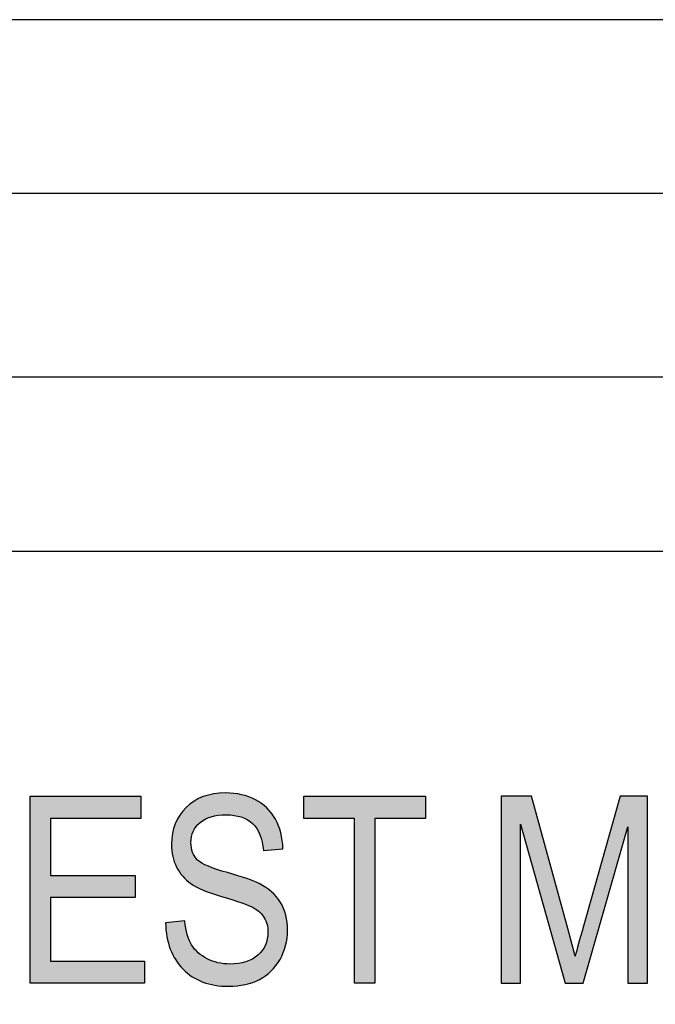
# Model space of a CAD drawing. Extents: x 1.9 to 15.2, y 3.6 to 8.2.
# Drawn here: x 5.5 to 5.7, y 7.8 to 8.2 of the extents above; entities that cross this region are included whole.
import ezdxf

# ---------------------------------------------------------------- set-up
doc = ezdxf.new("R2010")
doc.units = 0
doc.layers.add('LAYER_1', color=7, linetype='CONTINUOUS')

# ---------------------------------------------------------------- blocks, each defined once
blk = doc.blocks.new('*U140')
at = {"layer": 'LAYER_1', "color": 7, "extrusion": (0, 0, -1)}
for points in [[(-5.47762, 7.85439), (-5.47762, 7.9215), (-5.4849, 7.85439)], [(-5.4849, 7.85439), (-5.47762, 7.9215), (-5.4849, 7.9215)], [(-5.51534, 7.91358), (-5.51534, 7.9215), (-5.51741, 7.91358)], [(-5.51741, 7.91358), (-5.51534, 7.9215), (-5.51741, 7.9215)], [(-5.51534, 7.85439), (-5.51534, 7.86231), (-5.51741, 7.85439)], [(-5.51741, 7.85439), (-5.51534, 7.86231), (-5.51741, 7.86231)], [(-5.51741, 7.85439), (-5.51741, 7.86231), (-5.51868, 7.85439)], [(-5.51868, 7.85439), (-5.51741, 7.86231), (-5.51868, 7.86231)]]:
    blk.add_solid(points, dxfattribs=at)
at = {"layer": 'LAYER_1', "color": 7}
for points in [[(5.4849, 7.91358), (5.4849, 7.9215), (5.51534, 7.91358)], [(5.51534, 7.91358), (5.4849, 7.9215), (5.51534, 7.9215)], [(5.4849, 7.88515), (5.4849, 7.89307), (5.51534, 7.88515)], [(5.51534, 7.88515), (5.4849, 7.89307), (5.51534, 7.89307)], [(5.4849, 7.85439), (5.4849, 7.86231), (5.51534, 7.85439)], [(5.51534, 7.85439), (5.4849, 7.86231), (5.51534, 7.86231)]]:
    blk.add_solid(points, dxfattribs=at)
blk = doc.blocks.new('*U141')
at = {"layer": 'LAYER_1', "color": 7}
for points in [[(5.53865, 7.91209), (5.53801, 7.92051), (5.53865, 7.92082)], [(5.53933, 7.91255), (5.53865, 7.92082), (5.53933, 7.92115)], [(5.53968, 7.91278), (5.53933, 7.92115), (5.53968, 7.92132)], [(5.53977, 7.91284), (5.53968, 7.92132), (5.53977, 7.92136)], [(5.53983, 7.91288), (5.53977, 7.92136), (5.53983, 7.9214)], [(5.54045, 7.9133), (5.53983, 7.9214), (5.54045, 7.92155)], [(5.54121, 7.9136), (5.54045, 7.92155), (5.54121, 7.92175)], [(5.54164, 7.91377), (5.54121, 7.92175), (5.54164, 7.92186)], [(5.54262, 7.91416), (5.54164, 7.92186), (5.54262, 7.92212)], [(5.54361, 7.91436), (5.54262, 7.92212), (5.54361, 7.92237)], [(5.544, 7.91444), (5.54361, 7.92237), (5.544, 7.9224)], [(5.54505, 7.91466), (5.544, 7.9224), (5.54505, 7.92248)], [(5.54516, 7.91468), (5.54505, 7.92248), (5.54516, 7.92249)], [(5.54642, 7.91476), (5.54516, 7.92249), (5.54642, 7.92259)], [(5.54784, 7.91484), (5.54642, 7.92259), (5.54784, 7.92269)], [(5.54807, 7.91485), (5.54807, 7.92268), (5.54848, 7.91483)], [(5.54848, 7.91483), (5.54848, 7.92266), (5.54885, 7.9148)], [(5.54885, 7.9148), (5.54885, 7.92264), (5.54935, 7.91477)], [(5.54935, 7.91477), (5.54935, 7.92262), (5.55081, 7.91467)], [(5.55081, 7.91467), (5.55081, 7.92254), (5.55094, 7.91466)], [(5.55094, 7.91466), (5.55094, 7.92252), (5.552, 7.91441)], [(5.552, 7.91441), (5.552, 7.92235), (5.55242, 7.91431)], [(5.55242, 7.91431), (5.55242, 7.92228), (5.55348, 7.91407)], [(5.55348, 7.91407), (5.55348, 7.9221), (5.55359, 7.91402)], [(5.55359, 7.91402), (5.55359, 7.92208), (5.55364, 7.914)], [(5.55364, 7.914), (5.55364, 7.92207), (5.55492, 7.91342)], [(5.55492, 7.91342), (5.55492, 7.92169), (5.55513, 7.91333)], [(5.55513, 7.91333), (5.55513, 7.92163), (5.55541, 7.9132)], [(5.55541, 7.9132), (5.55541, 7.92155), (5.55567, 7.91309)], [(5.55567, 7.91309), (5.55567, 7.92147), (5.55618, 7.91271)], [(5.55618, 7.91271), (5.55618, 7.92132), (5.55747, 7.91175)], [(5.55747, 7.91175), (5.55747, 7.92075), (5.55753, 7.91171)], [(5.55753, 7.91171), (5.55753, 7.92072), (5.5576, 7.91162)], [(5.5576, 7.91162), (5.5576, 7.92069), (5.5578, 7.91138)], [(5.53365, 7.89167), (5.53315, 7.91691), (5.53365, 7.91751)], [(5.53405, 7.89131), (5.53365, 7.91751), (5.53405, 7.91782)], [(5.53365, 7.89167), (5.53365, 7.91751), (5.53405, 7.89131)], [(5.53476, 7.89068), (5.53405, 7.91782), (5.53476, 7.91839)], [(5.53405, 7.89131), (5.53405, 7.91782), (5.53476, 7.89068)], [(5.53535, 7.89014), (5.53476, 7.91839), (5.53535, 7.91885)], [(5.53476, 7.89068), (5.53476, 7.91839), (5.53535, 7.89014)], [(5.53539, 7.89012), (5.53535, 7.91885), (5.53539, 7.91889)], [(5.53535, 7.89014), (5.53535, 7.91885), (5.53539, 7.89012)], [(5.53554, 7.90646), (5.53539, 7.91889), (5.53554, 7.919)], [(5.53559, 7.90702), (5.53554, 7.919), (5.53559, 7.91905)], [(5.53564, 7.90717), (5.53559, 7.91905), (5.53564, 7.91909)], [(5.53587, 7.90787), (5.53564, 7.91909), (5.53587, 7.91926)], [(5.53599, 7.90824), (5.53587, 7.91926), (5.53599, 7.91936)], [(5.5362, 7.90891), (5.53599, 7.91936), (5.5362, 7.91953)], [(5.53651, 7.90943), (5.5362, 7.91953), (5.53651, 7.91978)], [(5.53673, 7.90979), (5.53651, 7.91978), (5.53673, 7.91988)], [(5.53722, 7.9106), (5.53673, 7.91988), (5.53722, 7.92012)], [(5.53777, 7.91118), (5.53722, 7.92012), (5.53777, 7.92039)], [(5.53801, 7.91142), (5.53777, 7.92039), (5.53801, 7.92051)], [(5.5578, 7.91138), (5.5578, 7.9206), (5.55858, 7.91045)], [(5.55858, 7.91045), (5.55858, 7.92025), (5.55903, 7.90991)], [(5.55903, 7.90991), (5.55903, 7.91997), (5.55945, 7.90912)], [(5.55945, 7.90912), (5.55945, 7.91972), (5.55992, 7.90821)], [(5.55992, 7.90821), (5.55992, 7.91943), (5.56004, 7.90797)], [(5.56004, 7.90797), (5.56004, 7.91935), (5.5601, 7.90786)], [(5.5601, 7.90786), (5.5601, 7.91931), (5.56019, 7.9077)], [(5.56019, 7.9077), (5.56019, 7.91926), (5.56075, 7.90585)], [(5.56075, 7.90585), (5.56075, 7.91892), (5.56099, 7.90506)], [(5.56099, 7.90506), (5.56099, 7.91871), (5.56102, 7.90485)], [(5.56102, 7.90485), (5.56102, 7.91869), (5.56144, 7.902)], [(5.53135, 7.89438), (5.53022, 7.91258), (5.53135, 7.91474)], [(5.53242, 7.89279), (5.53135, 7.91474), (5.53242, 7.91603)], [(5.53135, 7.89438), (5.53135, 7.91474), (5.53242, 7.89279)], [(5.53258, 7.89264), (5.53242, 7.91603), (5.53258, 7.91622)], [(5.53242, 7.89279), (5.53242, 7.91603), (5.53258, 7.89264)], [(5.53315, 7.89212), (5.53258, 7.91622), (5.53315, 7.91691)], [(5.53258, 7.89264), (5.53258, 7.91622), (5.53315, 7.89212)], [(5.53315, 7.89212), (5.53315, 7.91691), (5.53365, 7.89167)], [(5.52971, 7.89751), (5.52885, 7.90853), (5.52971, 7.9116)], [(5.52991, 7.89694), (5.52971, 7.9116), (5.52991, 7.91198)], [(5.52971, 7.89751), (5.52971, 7.9116), (5.52991, 7.89694)], [(5.53022, 7.89607), (5.52991, 7.91198), (5.53022, 7.91258)], [(5.52991, 7.89694), (5.52991, 7.91198), (5.53022, 7.89607)], [(5.53022, 7.89607), (5.53022, 7.91258), (5.53135, 7.89438)], [(5.52872, 7.9011), (5.52839, 7.90419), (5.52872, 7.90808)], [(5.52885, 7.8999), (5.52872, 7.90808), (5.52885, 7.90853)], [(5.52872, 7.9011), (5.52872, 7.90808), (5.52885, 7.8999)], [(5.52885, 7.8999), (5.52885, 7.90853), (5.52971, 7.89751)], [(5.53539, 7.89012), (5.53539, 7.90493), (5.53554, 7.89004)], [(5.53554, 7.89004), (5.53554, 7.903), (5.53559, 7.89001)], [(5.53559, 7.89001), (5.53559, 7.9028), (5.53564, 7.88999)], [(5.53564, 7.88999), (5.53564, 7.90262), (5.53587, 7.88987)], [(5.53587, 7.88987), (5.53587, 7.90176), (5.53599, 7.88981)], [(5.53599, 7.88981), (5.53599, 7.90131), (5.5362, 7.88969)], [(5.5362, 7.88969), (5.5362, 7.90088), (5.53651, 7.88953)], [(5.53651, 7.88953), (5.53651, 7.90027), (5.53673, 7.88941)], [(5.53673, 7.88941), (5.53673, 7.89984), (5.53722, 7.88915)], [(5.53722, 7.88915), (5.53722, 7.89926), (5.53777, 7.88886)], [(5.53777, 7.88886), (5.53777, 7.89861), (5.53801, 7.88874)], [(5.53801, 7.88874), (5.53801, 7.89843), (5.53865, 7.8884)], [(5.53865, 7.8884), (5.53865, 7.89798), (5.53933, 7.88804)], [(5.53933, 7.88804), (5.53933, 7.89748), (5.53968, 7.88786)], [(5.53968, 7.88786), (5.53968, 7.89731), (5.53977, 7.88781)], [(5.53977, 7.88781), (5.53977, 7.89727), (5.53983, 7.88779)], [(5.53983, 7.88779), (5.53983, 7.89724), (5.54045, 7.88757)], [(5.54045, 7.88757), (5.54045, 7.89693), (5.54121, 7.88731)], [(5.54121, 7.88731), (5.54121, 7.89656), (5.54164, 7.88716)], [(5.54164, 7.88716), (5.54164, 7.89635), (5.54262, 7.88682)], [(5.54262, 7.88682), (5.54262, 7.89602), (5.54361, 7.88648)], [(5.54361, 7.88648), (5.54361, 7.8957), (5.544, 7.88634)], [(5.544, 7.88634), (5.544, 7.89556), (5.54505, 7.88598)], [(5.54505, 7.88598), (5.54505, 7.89522), (5.54516, 7.88594)], [(5.54516, 7.88594), (5.54516, 7.89518), (5.54642, 7.8855)], [(5.54642, 7.8855), (5.54642, 7.89476), (5.54784, 7.88505)], [(5.54784, 7.88505), (5.54784, 7.89429), (5.54807, 7.88498)], [(5.54807, 7.88498), (5.54807, 7.89421), (5.54848, 7.88485)], [(5.54848, 7.88485), (5.54848, 7.89408), (5.54885, 7.88473)], [(5.54885, 7.88473), (5.54885, 7.89396), (5.54935, 7.88457)], [(5.54935, 7.88457), (5.54935, 7.89381), (5.55081, 7.8841)], [(5.55081, 7.8841), (5.55081, 7.89336), (5.55094, 7.88406)], [(5.55094, 7.88406), (5.55094, 7.89332), (5.552, 7.88372)], [(5.552, 7.88372), (5.552, 7.893), (5.55242, 7.88359)], [(5.55242, 7.88359), (5.55242, 7.89287), (5.55348, 7.88325)], [(5.55348, 7.88325), (5.55348, 7.89255), (5.55359, 7.88322)], [(5.55359, 7.88322), (5.55359, 7.89252), (5.55364, 7.8832)], [(5.55364, 7.8832), (5.55364, 7.8925), (5.55492, 7.88267)], [(5.55492, 7.88267), (5.55492, 7.89211), (5.55513, 7.88259)], [(5.55513, 7.88259), (5.55513, 7.89205), (5.55541, 7.88247)], [(5.55541, 7.88247), (5.55541, 7.89196), (5.55567, 7.88236)], [(5.55567, 7.88236), (5.55567, 7.89186), (5.55618, 7.88215)], [(5.55618, 7.88215), (5.55618, 7.89166), (5.55747, 7.88162)], [(5.55747, 7.88162), (5.55747, 7.89115), (5.55753, 7.8816)], [(5.55753, 7.8816), (5.55753, 7.89112), (5.5576, 7.88157)], [(5.5576, 7.88157), (5.5576, 7.89109), (5.5578, 7.88149)], [(5.5578, 7.88149), (5.5578, 7.89101), (5.55858, 7.88094)], [(5.55858, 7.88094), (5.55858, 7.8907), (5.55903, 7.88062)], [(5.55903, 7.88062), (5.55903, 7.89052), (5.55945, 7.88033)], [(5.55945, 7.88033), (5.55945, 7.89036), (5.55992, 7.88)], [(5.55992, 7.88), (5.55992, 7.89017), (5.56004, 7.87992)], [(5.56004, 7.87992), (5.56004, 7.8901), (5.5601, 7.87987)], [(5.5601, 7.87987), (5.5601, 7.89006), (5.56019, 7.87977)], [(5.56019, 7.87977), (5.56019, 7.89001), (5.56075, 7.87908)], [(5.56075, 7.87908), (5.56075, 7.88968), (5.56099, 7.87878)], [(5.56099, 7.87878), (5.56099, 7.88954), (5.56102, 7.87874)], [(5.56102, 7.87874), (5.56102, 7.88952), (5.56144, 7.87822)], [(5.56144, 7.87822), (5.56144, 7.88927), (5.56174, 7.87785)], [(5.56174, 7.87785), (5.56174, 7.8891), (5.56214, 7.87686)], [(5.56214, 7.87686), (5.56214, 7.88886), (5.56224, 7.87661)], [(5.56224, 7.87661), (5.56224, 7.8888), (5.56228, 7.87651)], [(5.56228, 7.87651), (5.56228, 7.88878), (5.56266, 7.87559)], [(5.56266, 7.87559), (5.56266, 7.88848), (5.56271, 7.87546)], [(5.56271, 7.87546), (5.56271, 7.88844), (5.56282, 7.87459)], [(5.56282, 7.87459), (5.56282, 7.88836), (5.56304, 7.87267)], [(5.52676, 7.87103), (5.52628, 7.876), (5.52676, 7.87605)], [(5.52797, 7.8666), (5.52676, 7.87605), (5.52797, 7.87618)], [(5.52676, 7.87103), (5.52676, 7.87605), (5.52797, 7.8666)], [(5.52839, 7.86576), (5.52797, 7.87618), (5.52839, 7.87622)], [(5.52797, 7.8666), (5.52797, 7.87618), (5.52839, 7.86576)], [(5.52872, 7.8651), (5.52839, 7.87622), (5.52872, 7.87626)], [(5.52839, 7.86576), (5.52839, 7.87622), (5.52872, 7.8651)], [(5.52885, 7.86485), (5.52872, 7.87626), (5.52885, 7.87627)], [(5.52872, 7.8651), (5.52872, 7.87626), (5.52885, 7.86485)], [(5.52971, 7.86313), (5.52885, 7.87627), (5.52971, 7.87636)], [(5.52885, 7.86485), (5.52885, 7.87627), (5.52971, 7.86313)], [(5.52991, 7.86272), (5.52971, 7.87636), (5.52991, 7.87638)], [(5.52971, 7.86313), (5.52971, 7.87636), (5.52991, 7.86272)], [(5.53022, 7.86233), (5.52991, 7.87638), (5.53022, 7.87642)], [(5.52991, 7.86272), (5.52991, 7.87638), (5.53022, 7.86233)], [(5.53135, 7.86092), (5.53022, 7.87642), (5.53135, 7.87654)], [(5.53022, 7.86233), (5.53022, 7.87642), (5.53135, 7.86092)], [(5.53242, 7.85958), (5.53135, 7.87654), (5.53242, 7.87665)], [(5.53135, 7.86092), (5.53135, 7.87654), (5.53242, 7.85958)], [(5.53258, 7.85938), (5.53242, 7.87665), (5.53258, 7.87667)], [(5.53242, 7.85958), (5.53242, 7.87665), (5.53258, 7.85938)], [(5.53315, 7.85891), (5.53258, 7.87667), (5.53315, 7.87673)], [(5.53258, 7.85938), (5.53258, 7.87667), (5.53315, 7.85891)], [(5.53315, 7.85891), (5.53315, 7.87673), (5.53365, 7.8585)], [(5.53365, 7.8585), (5.53365, 7.87396), (5.53405, 7.85818)], [(5.53405, 7.85818), (5.53405, 7.87179), (5.53476, 7.8576)], [(5.56304, 7.85776), (5.56282, 7.87026), (5.56304, 7.87267)], [(5.53476, 7.8576), (5.53476, 7.86979), (5.53535, 7.85712)], [(5.53535, 7.85712), (5.53535, 7.86866), (5.53539, 7.85708)], [(5.53539, 7.85708), (5.53539, 7.86858), (5.53554, 7.85696)], [(5.53554, 7.85696), (5.53554, 7.8683), (5.53559, 7.85692)], [(5.53559, 7.85692), (5.53559, 7.86819), (5.53564, 7.85688)], [(5.53564, 7.85688), (5.53564, 7.8681), (5.53587, 7.85669)], [(5.53587, 7.85669), (5.53587, 7.86784), (5.53599, 7.85663)], [(5.53599, 7.85663), (5.53599, 7.8677), (5.5362, 7.85652)], [(5.56214, 7.85703), (5.56174, 7.86737), (5.56214, 7.86808)], [(5.56224, 7.85709), (5.56214, 7.86808), (5.56224, 7.86841)], [(5.56228, 7.85712), (5.56224, 7.86841), (5.56228, 7.86853)], [(5.56266, 7.85744), (5.56228, 7.86853), (5.56266, 7.86976)], [(5.56271, 7.85749), (5.56266, 7.86976), (5.56271, 7.86993)], [(5.56282, 7.85757), (5.56271, 7.86993), (5.56282, 7.87026)], [(5.5362, 7.85652), (5.5362, 7.86744), (5.53651, 7.85637)], [(5.53651, 7.85637), (5.53651, 7.86707), (5.53673, 7.85626)], [(5.53673, 7.85626), (5.53673, 7.86682), (5.53722, 7.85601)], [(5.53722, 7.85601), (5.53722, 7.86624), (5.53777, 7.85574)], [(5.53777, 7.85574), (5.53777, 7.86559), (5.53801, 7.85562)], [(5.53801, 7.85562), (5.53801, 7.86531), (5.53865, 7.8553)], [(5.53865, 7.8553), (5.53865, 7.86488), (5.53933, 7.85495)], [(5.53933, 7.85495), (5.53933, 7.86441), (5.53968, 7.85478)], [(5.53968, 7.85478), (5.53968, 7.86417), (5.53977, 7.85476)], [(5.53977, 7.85476), (5.53977, 7.86411), (5.53983, 7.85474)], [(5.53983, 7.85474), (5.53983, 7.86407), (5.54045, 7.85457)], [(5.55903, 7.85527), (5.55858, 7.86382), (5.55903, 7.86414)], [(5.55945, 7.85545), (5.55903, 7.86414), (5.55945, 7.86443)], [(5.55992, 7.85566), (5.55945, 7.86443), (5.55992, 7.86494)], [(5.56004, 7.85572), (5.55992, 7.86494), (5.56004, 7.86507)], [(5.5601, 7.85575), (5.56004, 7.86507), (5.5601, 7.86514)], [(5.56019, 7.85581), (5.5601, 7.86514), (5.56019, 7.86523)], [(5.56075, 7.85616), (5.56019, 7.86523), (5.56075, 7.86584)], [(5.56099, 7.85631), (5.56075, 7.86584), (5.56099, 7.8661)], [(5.56102, 7.85633), (5.56099, 7.8661), (5.56102, 7.86613)], [(5.56144, 7.85659), (5.56102, 7.86613), (5.56144, 7.86686)], [(5.56174, 7.85678), (5.56144, 7.86686), (5.56174, 7.86737)], [(5.54045, 7.85457), (5.54045, 7.86364), (5.54121, 7.85437)], [(5.54121, 7.85437), (5.54121, 7.86312), (5.54164, 7.85426)], [(5.54164, 7.85426), (5.54164, 7.86297), (5.54262, 7.854)], [(5.54262, 7.854), (5.54262, 7.86261), (5.54361, 7.85374)], [(5.54361, 7.85374), (5.54361, 7.86225), (5.544, 7.85363)], [(5.544, 7.85363), (5.544, 7.8621), (5.54505, 7.85355)], [(5.54505, 7.85355), (5.54505, 7.86172), (5.54516, 7.85354)], [(5.54516, 7.85354), (5.54516, 7.86171), (5.54642, 7.85344)], [(5.54642, 7.85344), (5.54642, 7.86157), (5.54784, 7.85333)], [(5.54784, 7.85333), (5.54784, 7.86142), (5.54807, 7.85331)], [(5.54807, 7.85331), (5.54807, 7.86139), (5.54848, 7.85328)], [(5.54848, 7.85328), (5.54848, 7.86135), (5.54885, 7.85325)], [(5.55081, 7.85334), (5.54935, 7.86125), (5.55081, 7.86135)], [(5.55094, 7.85335), (5.55081, 7.86135), (5.55094, 7.86135)], [(5.552, 7.8534), (5.55094, 7.86135), (5.552, 7.86142)], [(5.55242, 7.85347), (5.552, 7.86142), (5.55242, 7.86145)], [(5.55348, 7.85364), (5.55242, 7.86145), (5.55348, 7.86168)], [(5.55359, 7.85365), (5.55348, 7.86168), (5.55359, 7.86171)], [(5.55364, 7.85366), (5.55359, 7.86171), (5.55364, 7.86172)], [(5.55492, 7.85386), (5.55364, 7.86172), (5.55492, 7.862)], [(5.55513, 7.85392), (5.55492, 7.862), (5.55513, 7.86205)], [(5.55541, 7.85401), (5.55513, 7.86205), (5.55541, 7.86217)], [(5.55567, 7.85408), (5.55541, 7.86217), (5.55567, 7.86228)], [(5.55618, 7.85423), (5.55567, 7.86228), (5.55618, 7.86249)], [(5.55747, 7.8546), (5.55618, 7.86249), (5.55747, 7.86304)], [(5.55753, 7.85461), (5.55747, 7.86304), (5.55753, 7.86308)], [(5.5576, 7.85463), (5.55753, 7.86308), (5.5576, 7.86313)], [(5.5578, 7.85472), (5.5576, 7.86313), (5.5578, 7.86327)], [(5.55858, 7.85507), (5.5578, 7.86327), (5.55858, 7.86382)]]:
    blk.add_solid(points, dxfattribs=at)
at = {"layer": 'LAYER_1', "color": 7, "extrusion": (0, 0, -1)}
for points in [[(-5.53865, 7.91209), (-5.53865, 7.92082), (-5.53933, 7.91255)], [(-5.53933, 7.91255), (-5.53933, 7.92115), (-5.53968, 7.91278)], [(-5.53968, 7.91278), (-5.53968, 7.92132), (-5.53977, 7.91284)], [(-5.53977, 7.91284), (-5.53977, 7.92136), (-5.53983, 7.91288)], [(-5.53983, 7.91288), (-5.53983, 7.9214), (-5.54045, 7.9133)], [(-5.54045, 7.9133), (-5.54045, 7.92155), (-5.54121, 7.9136)], [(-5.54121, 7.9136), (-5.54121, 7.92175), (-5.54164, 7.91377)], [(-5.54164, 7.91377), (-5.54164, 7.92186), (-5.54262, 7.91416)], [(-5.54262, 7.91416), (-5.54262, 7.92212), (-5.54361, 7.91436)], [(-5.54361, 7.91436), (-5.54361, 7.92237), (-5.544, 7.91444)], [(-5.544, 7.91444), (-5.544, 7.9224), (-5.54505, 7.91466)], [(-5.54505, 7.91466), (-5.54505, 7.92248), (-5.54516, 7.91468)], [(-5.54516, 7.91468), (-5.54516, 7.92249), (-5.54642, 7.91476)], [(-5.54642, 7.91476), (-5.54642, 7.92259), (-5.54784, 7.91484)], [(-5.54784, 7.91484), (-5.54784, 7.92269), (-5.54807, 7.91485)], [(-5.54807, 7.91485), (-5.54784, 7.92269), (-5.54807, 7.92268)], [(-5.54848, 7.91483), (-5.54807, 7.92268), (-5.54848, 7.92266)], [(-5.54885, 7.9148), (-5.54848, 7.92266), (-5.54885, 7.92264)], [(-5.54935, 7.91477), (-5.54885, 7.92264), (-5.54935, 7.92262)], [(-5.55081, 7.91467), (-5.54935, 7.92262), (-5.55081, 7.92254)], [(-5.55094, 7.91466), (-5.55081, 7.92254), (-5.55094, 7.92252)], [(-5.552, 7.91441), (-5.55094, 7.92252), (-5.552, 7.92235)], [(-5.55242, 7.91431), (-5.552, 7.92235), (-5.55242, 7.92228)], [(-5.55348, 7.91407), (-5.55242, 7.92228), (-5.55348, 7.9221)], [(-5.55359, 7.91402), (-5.55348, 7.9221), (-5.55359, 7.92208)], [(-5.55364, 7.914), (-5.55359, 7.92208), (-5.55364, 7.92207)], [(-5.55492, 7.91342), (-5.55364, 7.92207), (-5.55492, 7.92169)], [(-5.55513, 7.91333), (-5.55492, 7.92169), (-5.55513, 7.92163)], [(-5.55541, 7.9132), (-5.55513, 7.92163), (-5.55541, 7.92155)], [(-5.55567, 7.91309), (-5.55541, 7.92155), (-5.55567, 7.92147)], [(-5.55618, 7.91271), (-5.55567, 7.92147), (-5.55618, 7.92132)], [(-5.55747, 7.91175), (-5.55618, 7.92132), (-5.55747, 7.92075)], [(-5.55753, 7.91171), (-5.55747, 7.92075), (-5.55753, 7.92072)], [(-5.5576, 7.91162), (-5.55753, 7.92072), (-5.5576, 7.92069)], [(-5.5578, 7.91138), (-5.5576, 7.92069), (-5.5578, 7.9206)], [(-5.53539, 7.90493), (-5.53539, 7.91889), (-5.53554, 7.90646)], [(-5.53554, 7.90646), (-5.53554, 7.919), (-5.53559, 7.90702)], [(-5.53559, 7.90702), (-5.53559, 7.91905), (-5.53564, 7.90717)], [(-5.53564, 7.90717), (-5.53564, 7.91909), (-5.53587, 7.90787)], [(-5.53587, 7.90787), (-5.53587, 7.91926), (-5.53599, 7.90824)], [(-5.53599, 7.90824), (-5.53599, 7.91936), (-5.5362, 7.90891)], [(-5.5362, 7.90891), (-5.5362, 7.91953), (-5.53651, 7.90943)], [(-5.53651, 7.90943), (-5.53651, 7.91978), (-5.53673, 7.90979)], [(-5.53673, 7.90979), (-5.53673, 7.91988), (-5.53722, 7.9106)], [(-5.53722, 7.9106), (-5.53722, 7.92012), (-5.53777, 7.91118)], [(-5.53777, 7.91118), (-5.53777, 7.92039), (-5.53801, 7.91142)], [(-5.53801, 7.91142), (-5.53801, 7.92051), (-5.53865, 7.91209)], [(-5.55858, 7.91045), (-5.5578, 7.9206), (-5.55858, 7.92025)], [(-5.55903, 7.90991), (-5.55858, 7.92025), (-5.55903, 7.91997)], [(-5.55945, 7.90912), (-5.55903, 7.91997), (-5.55945, 7.91972)], [(-5.55992, 7.90821), (-5.55945, 7.91972), (-5.55992, 7.91943)], [(-5.56004, 7.90797), (-5.55992, 7.91943), (-5.56004, 7.91935)], [(-5.5601, 7.90786), (-5.56004, 7.91935), (-5.5601, 7.91931)], [(-5.56019, 7.9077), (-5.5601, 7.91931), (-5.56019, 7.91926)], [(-5.56075, 7.90585), (-5.56019, 7.91926), (-5.56075, 7.91892)], [(-5.56099, 7.90506), (-5.56075, 7.91892), (-5.56099, 7.91871)], [(-5.56102, 7.90485), (-5.56099, 7.91871), (-5.56102, 7.91869)], [(-5.56144, 7.902), (-5.56102, 7.91869), (-5.56144, 7.91834)], [(-5.56144, 7.902), (-5.56144, 7.91834), (-5.56174, 7.90202)], [(-5.56174, 7.90202), (-5.56144, 7.91834), (-5.56174, 7.91808)], [(-5.56174, 7.90202), (-5.56174, 7.91808), (-5.56214, 7.90206)], [(-5.56214, 7.90206), (-5.56174, 7.91808), (-5.56214, 7.91774)], [(-5.56214, 7.90206), (-5.56214, 7.91774), (-5.56224, 7.90207)], [(-5.56224, 7.90207), (-5.56214, 7.91774), (-5.56224, 7.91766)], [(-5.56224, 7.90207), (-5.56224, 7.91766), (-5.56228, 7.90207)], [(-5.56228, 7.90207), (-5.56224, 7.91766), (-5.56228, 7.91763)], [(-5.56228, 7.90207), (-5.56228, 7.91763), (-5.56266, 7.90211)], [(-5.56266, 7.90211), (-5.56228, 7.91763), (-5.56266, 7.91731)], [(-5.56266, 7.90211), (-5.56266, 7.91731), (-5.56271, 7.90211)], [(-5.56271, 7.90211), (-5.56266, 7.91731), (-5.56271, 7.91725)], [(-5.56271, 7.90211), (-5.56271, 7.91725), (-5.56282, 7.90212)], [(-5.56282, 7.90212), (-5.56271, 7.91725), (-5.56282, 7.91714)], [(-5.56282, 7.90212), (-5.56282, 7.91714), (-5.56304, 7.90214)], [(-5.56304, 7.90214), (-5.56282, 7.91714), (-5.56304, 7.91688)], [(-5.56304, 7.90214), (-5.56304, 7.91688), (-5.5642, 7.90225)], [(-5.5642, 7.90225), (-5.56304, 7.91688), (-5.5642, 7.91557)], [(-5.5642, 7.90225), (-5.5642, 7.91557), (-5.56432, 7.90226)], [(-5.56432, 7.90226), (-5.5642, 7.91557), (-5.56432, 7.91544)], [(-5.56432, 7.90226), (-5.56432, 7.91544), (-5.56434, 7.90226)], [(-5.56434, 7.90226), (-5.56432, 7.91544), (-5.56434, 7.91541)], [(-5.56434, 7.90226), (-5.56434, 7.91541), (-5.56572, 7.90239)], [(-5.56572, 7.90239), (-5.56434, 7.91541), (-5.56572, 7.91331)], [(-5.56572, 7.90239), (-5.56572, 7.91331), (-5.56592, 7.9024)], [(-5.56592, 7.9024), (-5.56572, 7.91331), (-5.56592, 7.91289)], [(-5.56592, 7.9024), (-5.56592, 7.91289), (-5.56608, 7.90242)], [(-5.56608, 7.90242), (-5.56592, 7.91289), (-5.56608, 7.91254)], [(-5.56608, 7.90242), (-5.56608, 7.91254), (-5.56684, 7.90249)], [(-5.56684, 7.90249), (-5.56608, 7.91254), (-5.56684, 7.91094)], [(-5.56684, 7.90249), (-5.56684, 7.91094), (-5.56739, 7.90254)], [(-5.56739, 7.90254), (-5.56684, 7.91094), (-5.56739, 7.90925)], [(-5.56739, 7.90254), (-5.56739, 7.90925), (-5.56752, 7.90255)], [(-5.56752, 7.90255), (-5.56739, 7.90925), (-5.56752, 7.90883)], [(-5.56752, 7.90255), (-5.56752, 7.90883), (-5.56767, 7.90256)], [(-5.56767, 7.90256), (-5.56752, 7.90883), (-5.56767, 7.90837)], [(-5.56767, 7.90256), (-5.56767, 7.90837), (-5.56821, 7.90261)], [(-5.56821, 7.90261), (-5.56767, 7.90837), (-5.56821, 7.9056)], [(-5.53554, 7.89004), (-5.53539, 7.90493), (-5.53554, 7.903)], [(-5.53559, 7.89001), (-5.53554, 7.903), (-5.53559, 7.9028)], [(-5.56821, 7.90261), (-5.56821, 7.9056), (-5.56844, 7.90263)], [(-5.53564, 7.88999), (-5.53559, 7.9028), (-5.53564, 7.90262)], [(-5.53587, 7.88987), (-5.53564, 7.90262), (-5.53587, 7.90176)], [(-5.53599, 7.88981), (-5.53587, 7.90176), (-5.53599, 7.90131)], [(-5.5362, 7.88969), (-5.53599, 7.90131), (-5.5362, 7.90088)], [(-5.53651, 7.88953), (-5.5362, 7.90088), (-5.53651, 7.90027)], [(-5.53673, 7.88941), (-5.53651, 7.90027), (-5.53673, 7.89984)], [(-5.53722, 7.88915), (-5.53673, 7.89984), (-5.53722, 7.89926)], [(-5.53777, 7.88886), (-5.53722, 7.89926), (-5.53777, 7.89861)], [(-5.53801, 7.88874), (-5.53777, 7.89861), (-5.53801, 7.89843)], [(-5.53865, 7.8884), (-5.53801, 7.89843), (-5.53865, 7.89798)], [(-5.53933, 7.88804), (-5.53865, 7.89798), (-5.53933, 7.89748)], [(-5.53968, 7.88786), (-5.53933, 7.89748), (-5.53968, 7.89731)], [(-5.53977, 7.88781), (-5.53968, 7.89731), (-5.53977, 7.89727)], [(-5.53983, 7.88779), (-5.53977, 7.89727), (-5.53983, 7.89724)], [(-5.54045, 7.88757), (-5.53983, 7.89724), (-5.54045, 7.89693)], [(-5.54121, 7.88731), (-5.54045, 7.89693), (-5.54121, 7.89656)], [(-5.54164, 7.88716), (-5.54121, 7.89656), (-5.54164, 7.89635)], [(-5.54262, 7.88682), (-5.54164, 7.89635), (-5.54262, 7.89602)], [(-5.54361, 7.88648), (-5.54262, 7.89602), (-5.54361, 7.8957)], [(-5.544, 7.88634), (-5.54361, 7.8957), (-5.544, 7.89556)], [(-5.54505, 7.88598), (-5.544, 7.89556), (-5.54505, 7.89522)], [(-5.54516, 7.88594), (-5.54505, 7.89522), (-5.54516, 7.89518)], [(-5.54642, 7.8855), (-5.54516, 7.89518), (-5.54642, 7.89476)], [(-5.54784, 7.88505), (-5.54642, 7.89476), (-5.54784, 7.89429)], [(-5.54807, 7.88498), (-5.54784, 7.89429), (-5.54807, 7.89421)], [(-5.54848, 7.88485), (-5.54807, 7.89421), (-5.54848, 7.89408)], [(-5.54885, 7.88473), (-5.54848, 7.89408), (-5.54885, 7.89396)], [(-5.54935, 7.88457), (-5.54885, 7.89396), (-5.54935, 7.89381)], [(-5.55081, 7.8841), (-5.54935, 7.89381), (-5.55081, 7.89336)], [(-5.55094, 7.88406), (-5.55081, 7.89336), (-5.55094, 7.89332)], [(-5.552, 7.88372), (-5.55094, 7.89332), (-5.552, 7.893)], [(-5.55242, 7.88359), (-5.552, 7.893), (-5.55242, 7.89287)], [(-5.55348, 7.88325), (-5.55242, 7.89287), (-5.55348, 7.89255)], [(-5.55359, 7.88322), (-5.55348, 7.89255), (-5.55359, 7.89252)], [(-5.55364, 7.8832), (-5.55359, 7.89252), (-5.55364, 7.8925)], [(-5.55492, 7.88267), (-5.55364, 7.8925), (-5.55492, 7.89211)], [(-5.55513, 7.88259), (-5.55492, 7.89211), (-5.55513, 7.89205)], [(-5.55541, 7.88247), (-5.55513, 7.89205), (-5.55541, 7.89196)], [(-5.55567, 7.88236), (-5.55541, 7.89196), (-5.55567, 7.89186)], [(-5.55618, 7.88215), (-5.55567, 7.89186), (-5.55618, 7.89166)], [(-5.55747, 7.88162), (-5.55618, 7.89166), (-5.55747, 7.89115)], [(-5.55753, 7.8816), (-5.55747, 7.89115), (-5.55753, 7.89112)], [(-5.5576, 7.88157), (-5.55753, 7.89112), (-5.5576, 7.89109)], [(-5.5578, 7.88149), (-5.5576, 7.89109), (-5.5578, 7.89101)], [(-5.55858, 7.88094), (-5.5578, 7.89101), (-5.55858, 7.8907)], [(-5.55903, 7.88062), (-5.55858, 7.8907), (-5.55903, 7.89052)], [(-5.55945, 7.88033), (-5.55903, 7.89052), (-5.55945, 7.89036)], [(-5.55992, 7.88), (-5.55945, 7.89036), (-5.55992, 7.89017)], [(-5.56004, 7.87992), (-5.55992, 7.89017), (-5.56004, 7.8901)], [(-5.5601, 7.87987), (-5.56004, 7.8901), (-5.5601, 7.89006)], [(-5.56019, 7.87977), (-5.5601, 7.89006), (-5.56019, 7.89001)], [(-5.56075, 7.87908), (-5.56019, 7.89001), (-5.56075, 7.88968)], [(-5.56099, 7.87878), (-5.56075, 7.88968), (-5.56099, 7.88954)], [(-5.56102, 7.87874), (-5.56099, 7.88954), (-5.56102, 7.88952)], [(-5.56144, 7.87822), (-5.56102, 7.88952), (-5.56144, 7.88927)], [(-5.56174, 7.87785), (-5.56144, 7.88927), (-5.56174, 7.8891)], [(-5.56214, 7.87686), (-5.56174, 7.8891), (-5.56214, 7.88886)], [(-5.56224, 7.87661), (-5.56214, 7.88886), (-5.56224, 7.8888)], [(-5.56228, 7.87651), (-5.56224, 7.8888), (-5.56228, 7.88878)], [(-5.56266, 7.87559), (-5.56228, 7.88878), (-5.56266, 7.88848)], [(-5.56271, 7.87546), (-5.56266, 7.88848), (-5.56271, 7.88844)], [(-5.56282, 7.87459), (-5.56271, 7.88844), (-5.56282, 7.88836)], [(-5.56304, 7.87267), (-5.56282, 7.88836), (-5.56304, 7.88819)], [(-5.56304, 7.85776), (-5.56304, 7.88819), (-5.5642, 7.85875)], [(-5.5642, 7.85875), (-5.56304, 7.88819), (-5.5642, 7.88729)], [(-5.5642, 7.85875), (-5.5642, 7.88729), (-5.56432, 7.85888)], [(-5.56432, 7.85888), (-5.5642, 7.88729), (-5.56432, 7.8872)], [(-5.56432, 7.85888), (-5.56432, 7.8872), (-5.56434, 7.8589)], [(-5.56434, 7.8589), (-5.56432, 7.8872), (-5.56434, 7.88718)], [(-5.56434, 7.8589), (-5.56434, 7.88718), (-5.56572, 7.86046)], [(-5.56572, 7.86046), (-5.56434, 7.88718), (-5.56572, 7.88576)], [(-5.56572, 7.86046), (-5.56572, 7.88576), (-5.56592, 7.86069)], [(-5.56592, 7.86069), (-5.56572, 7.88576), (-5.56592, 7.88556)], [(-5.56592, 7.86069), (-5.56592, 7.88556), (-5.56608, 7.86094)], [(-5.56608, 7.86094), (-5.56592, 7.88556), (-5.56608, 7.88539)], [(-5.56608, 7.86094), (-5.56608, 7.88539), (-5.56684, 7.86208)], [(-5.56684, 7.86208), (-5.56608, 7.88539), (-5.56684, 7.88434)], [(-5.56684, 7.86208), (-5.56684, 7.88434), (-5.56739, 7.86291)], [(-5.56739, 7.86291), (-5.56684, 7.88434), (-5.56739, 7.88359)], [(-5.56739, 7.86291), (-5.56739, 7.88359), (-5.56752, 7.86319)], [(-5.56752, 7.86319), (-5.56739, 7.88359), (-5.56752, 7.8834)], [(-5.56752, 7.86319), (-5.56752, 7.8834), (-5.56767, 7.86349)], [(-5.56767, 7.86349), (-5.56752, 7.8834), (-5.56767, 7.88311)], [(-5.56767, 7.86349), (-5.56767, 7.88311), (-5.56821, 7.86459)], [(-5.56821, 7.86459), (-5.56767, 7.88311), (-5.56821, 7.88207)], [(-5.56821, 7.86459), (-5.56821, 7.88207), (-5.56844, 7.86509)], [(-5.56844, 7.86509), (-5.56821, 7.88207), (-5.56844, 7.8816)], [(-5.56844, 7.86509), (-5.56844, 7.8816), (-5.56857, 7.86535)], [(-5.56857, 7.86535), (-5.56844, 7.8816), (-5.56857, 7.88136)], [(-5.56857, 7.86535), (-5.56857, 7.88136), (-5.56864, 7.86557)], [(-5.56864, 7.86557), (-5.56857, 7.88136), (-5.56864, 7.88121)], [(-5.56864, 7.86557), (-5.56864, 7.88121), (-5.56942, 7.86791)], [(-5.56942, 7.86791), (-5.56864, 7.88121), (-5.56942, 7.87891)], [(-5.56942, 7.86791), (-5.56942, 7.87891), (-5.56945, 7.86808)], [(-5.56945, 7.86808), (-5.56942, 7.87891), (-5.56945, 7.87881)], [(-5.56945, 7.86808), (-5.56945, 7.87881), (-5.56992, 7.87059)], [(-5.56992, 7.87059), (-5.56945, 7.87881), (-5.56992, 7.87625)], [(-5.53365, 7.8585), (-5.53315, 7.87673), (-5.53365, 7.87396)], [(-5.56992, 7.87059), (-5.56992, 7.87625), (-5.56993, 7.87072)], [(-5.56993, 7.87072), (-5.56992, 7.87625), (-5.56993, 7.87621)], [(-5.56993, 7.87072), (-5.56993, 7.87621), (-5.57009, 7.8734)], [(-5.53405, 7.85818), (-5.53365, 7.87396), (-5.53405, 7.87179)], [(-5.53476, 7.8576), (-5.53405, 7.87179), (-5.53476, 7.86979)], [(-5.53535, 7.85712), (-5.53476, 7.86979), (-5.53535, 7.86866)], [(-5.53539, 7.85708), (-5.53535, 7.86866), (-5.53539, 7.86858)], [(-5.53554, 7.85696), (-5.53539, 7.86858), (-5.53554, 7.8683)], [(-5.53559, 7.85692), (-5.53554, 7.8683), (-5.53559, 7.86819)], [(-5.53564, 7.85688), (-5.53559, 7.86819), (-5.53564, 7.8681)], [(-5.53587, 7.85669), (-5.53564, 7.8681), (-5.53587, 7.86784)], [(-5.53599, 7.85663), (-5.53587, 7.86784), (-5.53599, 7.8677)], [(-5.5362, 7.85652), (-5.53599, 7.8677), (-5.5362, 7.86744)], [(-5.56214, 7.85703), (-5.56214, 7.86808), (-5.56224, 7.85709)], [(-5.56224, 7.85709), (-5.56224, 7.86841), (-5.56228, 7.85712)], [(-5.56228, 7.85712), (-5.56228, 7.86853), (-5.56266, 7.85744)], [(-5.56266, 7.85744), (-5.56266, 7.86976), (-5.56271, 7.85749)], [(-5.56271, 7.85749), (-5.56271, 7.86993), (-5.56282, 7.85757)], [(-5.56282, 7.85757), (-5.56282, 7.87026), (-5.56304, 7.85776)], [(-5.53651, 7.85637), (-5.5362, 7.86744), (-5.53651, 7.86707)], [(-5.53673, 7.85626), (-5.53651, 7.86707), (-5.53673, 7.86682)], [(-5.53722, 7.85601), (-5.53673, 7.86682), (-5.53722, 7.86624)], [(-5.53777, 7.85574), (-5.53722, 7.86624), (-5.53777, 7.86559)], [(-5.53801, 7.85562), (-5.53777, 7.86559), (-5.53801, 7.86531)], [(-5.53865, 7.8553), (-5.53801, 7.86531), (-5.53865, 7.86488)], [(-5.53933, 7.85495), (-5.53865, 7.86488), (-5.53933, 7.86441)], [(-5.53968, 7.85478), (-5.53933, 7.86441), (-5.53968, 7.86417)], [(-5.53977, 7.85476), (-5.53968, 7.86417), (-5.53977, 7.86411)], [(-5.53983, 7.85474), (-5.53977, 7.86411), (-5.53983, 7.86407)], [(-5.54045, 7.85457), (-5.53983, 7.86407), (-5.54045, 7.86364)], [(-5.55903, 7.85527), (-5.55903, 7.86414), (-5.55945, 7.85545)], [(-5.55945, 7.85545), (-5.55945, 7.86443), (-5.55992, 7.85566)], [(-5.55992, 7.85566), (-5.55992, 7.86494), (-5.56004, 7.85572)], [(-5.56004, 7.85572), (-5.56004, 7.86507), (-5.5601, 7.85575)], [(-5.5601, 7.85575), (-5.5601, 7.86514), (-5.56019, 7.85581)], [(-5.56019, 7.85581), (-5.56019, 7.86523), (-5.56075, 7.85616)], [(-5.56075, 7.85616), (-5.56075, 7.86584), (-5.56099, 7.85631)], [(-5.56099, 7.85631), (-5.56099, 7.8661), (-5.56102, 7.85633)], [(-5.56102, 7.85633), (-5.56102, 7.86613), (-5.56144, 7.85659)], [(-5.56144, 7.85659), (-5.56144, 7.86686), (-5.56174, 7.85678)], [(-5.56174, 7.85678), (-5.56174, 7.86737), (-5.56214, 7.85703)], [(-5.54121, 7.85437), (-5.54045, 7.86364), (-5.54121, 7.86312)], [(-5.54164, 7.85426), (-5.54121, 7.86312), (-5.54164, 7.86297)], [(-5.54262, 7.854), (-5.54164, 7.86297), (-5.54262, 7.86261)], [(-5.54361, 7.85374), (-5.54262, 7.86261), (-5.54361, 7.86225)], [(-5.544, 7.85363), (-5.54361, 7.86225), (-5.544, 7.8621)], [(-5.54505, 7.85355), (-5.544, 7.8621), (-5.54505, 7.86172)], [(-5.54516, 7.85354), (-5.54505, 7.86172), (-5.54516, 7.86171)], [(-5.54642, 7.85344), (-5.54516, 7.86171), (-5.54642, 7.86157)], [(-5.54784, 7.85333), (-5.54642, 7.86157), (-5.54784, 7.86142)], [(-5.54807, 7.85331), (-5.54784, 7.86142), (-5.54807, 7.86139)], [(-5.54848, 7.85328), (-5.54807, 7.86139), (-5.54848, 7.86135)], [(-5.54885, 7.85325), (-5.54848, 7.86135), (-5.54885, 7.86131)], [(-5.54885, 7.85325), (-5.54885, 7.86131), (-5.54935, 7.85327)], [(-5.54935, 7.85327), (-5.54885, 7.86131), (-5.54935, 7.86125)], [(-5.54935, 7.85327), (-5.54935, 7.86125), (-5.55081, 7.85334)], [(-5.55081, 7.85334), (-5.55081, 7.86135), (-5.55094, 7.85335)], [(-5.55094, 7.85335), (-5.55094, 7.86135), (-5.552, 7.8534)], [(-5.552, 7.8534), (-5.552, 7.86142), (-5.55242, 7.85347)], [(-5.55242, 7.85347), (-5.55242, 7.86145), (-5.55348, 7.85364)], [(-5.55348, 7.85364), (-5.55348, 7.86168), (-5.55359, 7.85365)], [(-5.55359, 7.85365), (-5.55359, 7.86171), (-5.55364, 7.85366)], [(-5.55364, 7.85366), (-5.55364, 7.86172), (-5.55492, 7.85386)], [(-5.55492, 7.85386), (-5.55492, 7.862), (-5.55513, 7.85392)], [(-5.55513, 7.85392), (-5.55513, 7.86205), (-5.55541, 7.85401)], [(-5.55541, 7.85401), (-5.55541, 7.86217), (-5.55567, 7.85408)], [(-5.55567, 7.85408), (-5.55567, 7.86228), (-5.55618, 7.85423)], [(-5.55618, 7.85423), (-5.55618, 7.86249), (-5.55747, 7.8546)], [(-5.55747, 7.8546), (-5.55747, 7.86304), (-5.55753, 7.85461)], [(-5.55753, 7.85461), (-5.55753, 7.86308), (-5.5576, 7.85463)], [(-5.5576, 7.85463), (-5.5576, 7.86313), (-5.5578, 7.85472)], [(-5.5578, 7.85472), (-5.5578, 7.86327), (-5.55858, 7.85507)], [(-5.55858, 7.85507), (-5.55858, 7.86382), (-5.55903, 7.85527)]]:
    blk.add_solid(points, dxfattribs=at)
blk = doc.blocks.new('*U142')
at = {"layer": 'LAYER_1', "color": 7}
for points in [[(5.576, 7.91358), (5.576, 7.9215), (5.59412, 7.91358)], [(5.59412, 7.91358), (5.576, 7.9215), (5.59412, 7.9215)], [(5.6014, 7.91358), (5.6014, 7.9215), (5.61962, 7.91358)], [(5.61962, 7.91358), (5.6014, 7.9215), (5.61962, 7.9215)]]:
    blk.add_solid(points, dxfattribs=at)
at = {"layer": 'LAYER_1', "color": 7, "extrusion": (0, 0, -1)}
for points in [[(-5.59412, 7.85439), (-5.59412, 7.9215), (-5.6014, 7.85439)], [(-5.6014, 7.85439), (-5.59412, 7.9215), (-5.6014, 7.9215)]]:
    blk.add_solid(points, dxfattribs=at)
blk = doc.blocks.new('*U143')
at = {"layer": 'LAYER_1', "color": 7, "extrusion": (0, 0, -1)}
for points in [[(-5.64681, 7.85439), (-5.64681, 7.9215), (-5.65381, 7.85439)], [(-5.65381, 7.85439), (-5.64681, 7.9215), (-5.65381, 7.9215)], [(-5.65776, 7.89736), (-5.65381, 7.9215), (-5.65776, 7.9215)], [(-5.66977, 7.85439), (-5.65776, 7.9215), (-5.66977, 7.8778)], [(-5.68957, 7.90074), (-5.67636, 7.8748), (-5.68957, 7.9215)], [(-5.68957, 7.90074), (-5.68957, 7.9215), (-5.69236, 7.91051)], [(-5.69236, 7.91051), (-5.68957, 7.9215), (-5.69236, 7.9215)], [(-5.69236, 7.85439), (-5.69236, 7.9215), (-5.69936, 7.85439)], [(-5.69936, 7.85439), (-5.69236, 7.9215), (-5.69936, 7.9215)], [(-5.66977, 7.85439), (-5.66977, 7.8778), (-5.67082, 7.85439)], [(-5.67082, 7.85439), (-5.66977, 7.8778), (-5.67082, 7.87397)], [(-5.67082, 7.85439), (-5.67082, 7.87397), (-5.67343, 7.85439)], [(-5.67343, 7.85439), (-5.67082, 7.87397), (-5.67343, 7.86405)], [(-5.67631, 7.85439), (-5.67631, 7.87463), (-5.67636, 7.85455)], [(-5.67343, 7.85439), (-5.67343, 7.86405), (-5.67631, 7.85439)]]:
    blk.add_solid(points, dxfattribs=at)
at = {"layer": 'LAYER_1', "color": 7}
for points in [[(5.65381, 7.91148), (5.65381, 7.9215), (5.65776, 7.89736)], [(5.65776, 7.89736), (5.65776, 7.9215), (5.66977, 7.85439)], [(5.67636, 7.85455), (5.67636, 7.8748), (5.68957, 7.90074)], [(5.67636, 7.85455), (5.67631, 7.87463), (5.67636, 7.8748)], [(5.67631, 7.85439), (5.67343, 7.86405), (5.67631, 7.87463)]]:
    blk.add_solid(points, dxfattribs=at)
blk = doc.blocks.new('BLOCK_65')
at = {"layer": 'LAYER_1'}
for points in [[(5.47762, 7.85439), (5.47762, 7.9215), (5.51741, 7.9215), (5.51741, 7.91358), (5.4849, 7.91358), (5.4849, 7.89307), (5.51534, 7.89307), (5.51534, 7.88515), (5.4849, 7.88515), (5.4849, 7.86231), (5.51868, 7.86231), (5.51868, 7.85439), (5.47762, 7.85439)], [(5.59412, 7.85439), (5.59412, 7.91358), (5.576, 7.91358), (5.576, 7.9215), (5.61962, 7.9215), (5.61962, 7.91358), (5.6014, 7.91358), (5.6014, 7.85439), (5.59412, 7.85439)]]:
    blk.add_lwpolyline(points, dxfattribs=at)
for points, knots in [([(5.52628, 7.876), (5.52628, 7.876), (5.53315, 7.87673), (5.53315, 7.87673), (5.53352, 7.87302), (5.53435, 7.87015), (5.53564, 7.8681), (5.53694, 7.86604), (5.53879, 7.86439), (5.54121, 7.86312), (5.54362, 7.86188), (5.54634, 7.86125), (5.54935, 7.86125), (5.55369, 7.86125), (5.55705, 7.86231), (5.55945, 7.86443), (5.56185, 7.86654), (5.56304, 7.8693), (5.56304, 7.87267), (5.56304, 7.87465), (5.56261, 7.87639), (5.56174, 7.87785), (5.56087, 7.87935), (5.55955, 7.88054), (5.5578, 7.88149), (5.55605, 7.88244), (5.55225, 7.88377), (5.54642, 7.8855), (5.54124, 7.88704), (5.53755, 7.88858), (5.53535, 7.89014), (5.53315, 7.89169), (5.53144, 7.89367), (5.53022, 7.89607), (5.529, 7.89847), (5.52839, 7.90117), (5.52839, 7.90419), (5.52839, 7.90962), (5.53014, 7.91407), (5.53365, 7.91751), (5.53716, 7.92096), (5.54189, 7.92269), (5.54784, 7.92269), (5.55193, 7.92269), (5.55551, 7.92188), (5.55858, 7.92025), (5.56164, 7.91865), (5.56402, 7.91632), (5.56572, 7.91331), (5.56741, 7.91028), (5.56832, 7.90672), (5.56844, 7.90263), (5.56844, 7.90263), (5.56144, 7.902), (5.56144, 7.902), (5.56107, 7.90636), (5.55977, 7.90959), (5.55753, 7.91171), (5.55528, 7.91381), (5.55213, 7.91485), (5.54807, 7.91485), (5.54395, 7.91485), (5.54081, 7.91393), (5.53865, 7.91209), (5.53648, 7.91024), (5.53539, 7.90786), (5.53539, 7.90493), (5.53539, 7.90221), (5.53618, 7.9001), (5.53777, 7.89861), (5.53936, 7.89711), (5.54293, 7.89559), (5.54848, 7.89408), (5.55391, 7.89257), (5.55772, 7.89125), (5.55992, 7.89017), (5.56328, 7.88845), (5.56581, 7.88618), (5.56752, 7.8834), (5.56923, 7.88062), (5.57009, 7.87728), (5.57009, 7.8734), (5.57009, 7.86957), (5.56919, 7.86608), (5.56739, 7.86291), (5.56559, 7.85976), (5.56314, 7.85736), (5.56004, 7.85572), (5.55694, 7.85406), (5.55321, 7.85325), (5.54885, 7.85325), (5.54204, 7.85325), (5.53662, 7.85528), (5.53258, 7.85938), (5.52853, 7.86348), (5.52643, 7.86901), (5.52628, 7.876)], [0, 0, 0, 0, 1, 1, 1, 2, 2, 2, 3, 3, 3, 4, 4, 4, 5, 5, 5, 6, 6, 6, 7, 7, 7, 8, 8, 8, 9, 9, 9, 10, 10, 10, 11, 11, 11, 12, 12, 12, 13, 13, 13, 14, 14, 14, 15, 15, 15, 16, 16, 16, 17, 17, 17, 18, 18, 18, 19, 19, 19, 20, 20, 20, 21, 21, 21, 22, 22, 22, 23, 23, 23, 24, 24, 24, 25, 25, 25, 26, 26, 26, 27, 27, 27, 28, 28, 28, 29, 29, 29, 30, 30, 30, 31, 31, 31, 32, 32, 32, 32]), ([(5.64681, 7.85439), (5.64681, 7.85439), (5.64681, 7.9215), (5.64681, 7.9215), (5.64681, 7.9215), (5.65776, 7.9215), (5.65776, 7.9215), (5.65776, 7.9215), (5.67082, 7.87397), (5.67082, 7.87397), (5.67082, 7.87397), (5.67343, 7.86405), (5.67343, 7.86405), (5.67407, 7.86651), (5.67505, 7.8701), (5.67636, 7.8748), (5.67636, 7.8748), (5.68957, 7.9215), (5.68957, 7.9215), (5.68957, 7.9215), (5.69936, 7.9215), (5.69936, 7.9215), (5.69936, 7.9215), (5.69936, 7.85439), (5.69936, 7.85439), (5.69936, 7.85439), (5.69236, 7.85439), (5.69236, 7.85439), (5.69236, 7.85439), (5.69236, 7.91051), (5.69236, 7.91051), (5.69236, 7.91051), (5.67631, 7.85439), (5.67631, 7.85439), (5.67631, 7.85439), (5.66977, 7.85439), (5.66977, 7.85439), (5.66977, 7.85439), (5.65381, 7.91148), (5.65381, 7.91148), (5.65381, 7.91148), (5.65381, 7.85439), (5.65381, 7.85439), (5.65381, 7.85439), (5.64681, 7.85439), (5.64681, 7.85439)], [0, 0, 0, 0, 1, 1, 1, 2, 2, 2, 3, 3, 3, 4, 4, 4, 5, 5, 5, 6, 6, 6, 7, 7, 7, 8, 8, 8, 9, 9, 9, 10, 10, 10, 11, 11, 11, 12, 12, 12, 13, 13, 13, 14, 14, 14, 15, 15, 15, 15])]:
    blk.add_open_spline(points, degree=3, knots=knots, dxfattribs=at)
at = {"layer": 'LAYER_1', "color": 7}
for name in ['*U140', '*U141', '*U142', '*U143']:
    blk.add_blockref(name, (0, 0), dxfattribs=at)
blk = doc.blocks.new('BLOCK_64')
at = {"layer": 'LAYER_1'}
blk.add_blockref('BLOCK_65', (0, 0), dxfattribs=at)

msp = doc.modelspace()

# ---------------------------------------------------------------- linework, layer by layer
at = {"layer": 'LAYER_1', "color": 7}
for points, knots in [([(14.94619, 3.63474), (14.94619, 3.63474), (2.1712, 3.63474), (2.1712, 3.63474), (2.00385, 3.63474), (1.86773, 3.77086), (1.86773, 3.93821), (1.86773, 3.93821), (1.86773, 7.89706), (1.86773, 7.89706), (1.86773, 8.0644), (2.00385, 8.20053), (2.1712, 8.20053), (2.1712, 8.20053), (14.94619, 8.20053), (14.94619, 8.20053), (15.11354, 8.20053), (15.24966, 8.0644), (15.24966, 7.89706), (15.24966, 7.89706), (15.24966, 3.93821), (15.24966, 3.93821), (15.24966, 3.77086), (15.11354, 3.63474), (14.94619, 3.63474), (14.94619, 3.63474), (14.94619, 3.63474), (14.94619, 3.63474)], [0, 0, 0, 0, 1, 1, 1, 2, 2, 2, 3, 3, 3, 4, 4, 4, 5, 5, 5, 6, 6, 6, 7, 7, 7, 8, 8, 8, 9, 9, 9, 9]), ([(2.1712, 3.69724), (2.03836, 3.69724), (1.93023, 3.80534), (1.93023, 3.93821), (1.93023, 3.93821), (1.93023, 7.89706), (1.93023, 7.89706), (1.93023, 8.02993), (2.03836, 8.13803), (2.1712, 8.13803), (2.1712, 8.13803), (14.94619, 8.13803), (14.94619, 8.13803), (15.07906, 8.13803), (15.18716, 8.02993), (15.18716, 7.89706), (15.18716, 7.89706), (15.18716, 3.93821), (15.18716, 3.93821), (15.18716, 3.80534), (15.07906, 3.69724), (14.94619, 3.69724), (14.94619, 3.69724), (2.1712, 3.69724), (2.1712, 3.69724)], [0, 0, 0, 0, 1, 1, 1, 2, 2, 2, 3, 3, 3, 4, 4, 4, 5, 5, 5, 6, 6, 6, 7, 7, 7, 8, 8, 8, 8]), ([(3.17387, 3.69724), (3.09923, 3.70071), (3.01026, 3.73758), (2.95745, 3.79034), (2.95745, 3.79034), (2.02333, 4.72445), (2.02333, 4.72445), (1.97057, 4.77724), (1.9337, 4.86624), (1.93023, 4.94087), (1.93023, 4.94087), (1.93023, 6.89437), (1.93023, 6.89437), (1.9337, 6.96903), (1.97056, 7.05803), (2.02333, 7.11079), (2.02333, 7.11079), (2.95745, 8.04493), (2.95745, 8.04493), (3.01024, 8.09769), (3.09923, 8.13455), (3.17387, 8.13803), (3.17387, 8.13803), (8.43097, 8.13803), (8.43097, 8.13803), (8.50563, 8.13455), (8.59462, 8.09769), (8.64741, 8.0449), (8.64741, 8.0449), (9.58019, 7.11215), (9.58019, 7.11215), (9.63297, 7.05933), (9.66982, 6.97036), (9.66982, 6.8957), (9.66982, 6.8957), (9.66982, 4.93954), (9.66982, 4.93954), (9.66982, 4.86491), (9.63297, 4.77591), (9.58019, 4.72312), (9.58019, 4.72312), (8.64743, 3.79034), (8.64743, 3.79034), (8.59462, 3.73758), (8.50565, 3.70071), (8.43101, 3.69724), (8.43101, 3.69724), (3.17387, 3.69724), (3.17387, 3.69724)], [0, 0, 0, 0, 1, 1, 1, 2, 2, 2, 3, 3, 3, 4, 4, 4, 5, 5, 5, 6, 6, 6, 7, 7, 7, 8, 8, 8, 9, 9, 9, 10, 10, 10, 11, 11, 11, 12, 12, 12, 13, 13, 13, 14, 14, 14, 15, 15, 15, 16, 16, 16, 16]), ([(3.17387, 3.76321), (3.11635, 3.76321), (3.04232, 3.79387), (3.00164, 3.83456), (3.00164, 3.83456), (2.06755, 4.76867), (2.06755, 4.76867), (2.02687, 4.80933), (1.9962, 4.88336), (1.9962, 4.94087), (1.9962, 4.94087), (1.9962, 6.89437), (1.9962, 6.89437), (1.9962, 6.95188), (2.02687, 7.02594), (2.06755, 7.0666), (2.06755, 7.0666), (3.00164, 8.00074), (3.00164, 8.00074), (3.04231, 8.0414), (3.11635, 8.07205), (3.17387, 8.07205), (3.17387, 8.07205), (8.43097, 8.07205), (8.43097, 8.07205), (8.4885, 8.07205), (8.56253, 8.0414), (8.6032, 8.00074), (8.6032, 8.00074), (9.53599, 7.06796), (9.53599, 7.06796), (9.57667, 7.02727), (9.60732, 6.95321), (9.60732, 6.8957), (9.60732, 6.8957), (9.60732, 4.93954), (9.60732, 4.93954), (9.60732, 4.88203), (9.57667, 4.808), (9.53599, 4.76731), (9.53599, 4.76731), (8.60322, 3.83456), (8.60322, 3.83456), (8.56255, 3.79387), (8.4885, 3.76321), (8.43101, 3.76321), (8.43101, 3.76321), (3.17387, 3.76321), (3.17387, 3.76321)], [0, 0, 0, 0, 1, 1, 1, 2, 2, 2, 3, 3, 3, 4, 4, 4, 5, 5, 5, 6, 6, 6, 7, 7, 7, 8, 8, 8, 9, 9, 9, 10, 10, 10, 11, 11, 11, 12, 12, 12, 13, 13, 13, 14, 14, 14, 15, 15, 15, 16, 16, 16, 16]), ([(3.17387, 8.00955), (3.13262, 8.00955), (3.07501, 7.98571), (3.04586, 7.95652), (3.04586, 7.95652), (2.11174, 7.02242), (2.11174, 7.02242), (2.08256, 6.99325), (2.0587, 6.93563), (2.0587, 6.89437), (2.0587, 6.89437), (2.0587, 4.94087), (2.0587, 4.94087), (2.0587, 4.89963), (2.08256, 4.84202), (2.11174, 4.81286), (2.11174, 4.81286), (3.04586, 3.87875), (3.04586, 3.87875), (3.07501, 3.84958), (3.13262, 3.82571), (3.17387, 3.82571), (3.17387, 3.82571), (8.43101, 3.82571), (8.43101, 3.82571), (8.47224, 3.82571), (8.52985, 3.84958), (8.55903, 3.87875), (8.55903, 3.87875), (9.49179, 4.81153), (9.49179, 4.81153), (9.521, 4.84069), (9.54482, 4.89831), (9.54482, 4.93954), (9.54482, 4.93954), (9.54482, 6.8957), (9.54482, 6.8957), (9.54482, 6.93696), (9.521, 6.99458), (9.49179, 7.02374), (9.49179, 7.02374), (8.55901, 7.95652), (8.55901, 7.95652), (8.52985, 7.98571), (8.47223, 8.00955), (8.43097, 8.00955), (8.43097, 8.00955), (3.17387, 8.00955), (3.17387, 8.00955)], [0, 0, 0, 0, 1, 1, 1, 2, 2, 2, 3, 3, 3, 4, 4, 4, 5, 5, 5, 6, 6, 6, 7, 7, 7, 8, 8, 8, 9, 9, 9, 10, 10, 10, 11, 11, 11, 12, 12, 12, 13, 13, 13, 14, 14, 14, 15, 15, 15, 16, 16, 16, 16])]:
    msp.add_open_spline(points, degree=3, knots=knots, dxfattribs=at)

# ---------------------------------------------------------------- block references
at = {"layer": 'LAYER_1'}
msp.add_blockref('BLOCK_64', (0, 0), dxfattribs=at)

doc.saveas('drawing.dxf')
